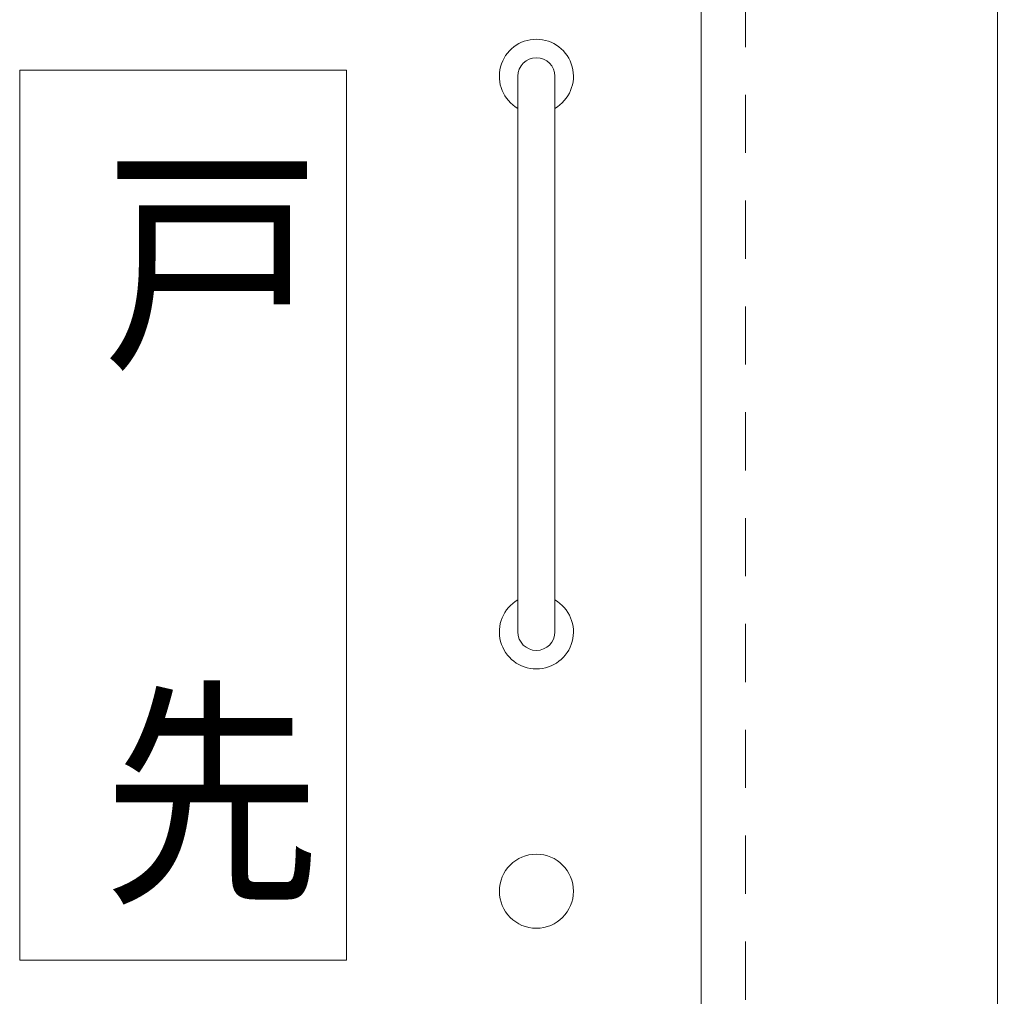
# Model space of a CAD drawing. Units: millimetres. Extents: x 3416 to 4604, y 2049 to 2469.
# Drawn here: x 3934 to 3971, y 2286 to 2323 of the extents above; entities that cross this region are included whole.
import ezdxf

# ---------------------------------------------------------------- set-up
doc = ezdxf.new("R2010")
doc.units = ezdxf.units.MM
doc.header["$PDSIZE"] = -3
for name, pattern in [('寸法線', [2, 1, 1]), ('文字', [2, 1, 1]), ('細線', [2, 1, 1]), ('陰線1', [4, 2.2, -1.8])]:
    doc.linetypes.add(name, pattern=pattern)
for name, color, linetype, lineweight in [('AM_2', 1, '細線', 15), ('AM_3', 6, '陰線1', 15), ('AM_5', 3, '寸法線', 15), ('AM_6', 2, '文字', 15)]:
    doc.layers.add(name, color=color, linetype=linetype, lineweight=lineweight)
doc.styles.get("Standard").update_dxf_attribs({"font": 'romans.shx', "width": 0.7, "bigfont": 'extfont.shx'})
doc.dimstyles.new('SYS$0', dxfattribs={"dimtxt": 3.2, "dimasz": 1, "dimexe": 1, "dimexo": 1, "dimgap": 1, "dimtad": 1, "dimdsep": 46, "dimtxsty": 'STANDARD', "dimblk": 'DOT', "dimcen": 0, "dimclrd": 256, "dimclre": 256, "dimclrt": 2, "dimadec": 0, "dimazin": 2, "dimtp": 0.1, "dimtm": 0.1, "dimtfac": 0.71, "dimtmove": 0, "dimatfit": 3, "dimldrblk": 'OPEN30', "dimfxl": 1, "dimlwd": -1, "dimlwe": -1, "dimarcsym": 0})

# ---------------------------------------------------------------- blocks, each defined once
blk = doc.blocks.new('KOZU0003')
at = {"color": 7, "linetype": 'Continuous'}
blk.add_lwpolyline([(-2.94, -8.01), (-2.94, 8.01), (2.94, 8.01), (2.94, -8.01)], close=True, dxfattribs=at)
blk = doc.blocks.new('_Dot')
at = {"color": 0, "linetype": 'ByBlock', "lineweight": -2}
blk.add_line((-0.5, 0), (-1, 0), dxfattribs=at)
at = {"color": 0, "linetype": 'ByBlock', "const_width": 0.5}
blk.add_lwpolyline([(-0.25, 0, 1), (0.25, 0, 1)], format="xyb", close=True, dxfattribs=at)
blk = doc.blocks.new('*D45')
at = {"layer": 'AM_5'}
for p, q in [((3962.473, 2352.235), (3978.993, 2352.235)), ((3977.993, 2351.235), (3977.993, 2237.035)), ((3962.473, 2236.035), (3978.993, 2236.035))]:
    blk.add_line(p, q, dxfattribs=at)
at = {"layer": 'Defpoints', "color": 0}
for p in [(3961.473, 2352.235), (3961.473, 2236.035), (3977.993, 2236.035)]:
    blk.add_point(p, dxfattribs=at)
at = {"layer": 'AM_5'}
for p, rotation in [((3977.993, 2352.235), 90), ((3977.993, 2236.035), 270)]:
    blk.add_blockref('_Dot', p, dxfattribs=dict(at, rotation=rotation))
at = {"layer": 'AM_5', "color": 2, "insert": (3975.393, 2294.135), "char_height": 3.2, "attachment_point": 5, "rotation": 90}
blk.add_mtext('DH', dxfattribs=at)
blk = doc.blocks.new('_OPEN30')
at = {"color": 0, "linetype": 'ByBlock'}
for p, q in [((-1, 0.268), (0, 0)), ((0, 0), (-1, -0.268)), ((0, 0), (-1, 0))]:
    blk.add_line(p, q, dxfattribs=at)

msp = doc.modelspace()

# ---------------------------------------------------------------- linework, layer by layer
at = {"layer": 'AM_2'}
for p, q in [((3959.793, 2359.935), (3959.793, 2235.335)), ((3970.993, 2359.935), (3970.993, 2235.335)), ((3952.863, 2320.934), (3952.863, 2299.934)), ((3954.263, 2320.934), (3954.263, 2299.934))]:
    msp.add_line(p, q, dxfattribs=at)
at = {"layer": 'AM_2', "ltscale": 0.4}
msp.add_circle((3953.563, 2290.134), 1.4, dxfattribs=at)
at = {"layer": 'AM_2', "ltscale": 0.3}
for centre, radius, start, end in [((3953.563, 2320.934), 1.4, 299.9998, 240.0002), ((3953.563, 2320.934), 0.7, 90, 180), ((3953.563, 2320.934), 0.7, 0, 90), ((3953.563, 2299.934), 1.4, 119.9998, 60.0002), ((3953.563, 2299.934), 0.7, 180, 270), ((3953.563, 2299.934), 0.7, 270, 0)]:
    msp.add_arc(centre, radius, start, end, dxfattribs=at)
at = {"layer": 'AM_3'}
msp.add_line((3961.473, 2352.235), (3961.473, 2236.035), dxfattribs=at)

# ---------------------------------------------------------------- block references
at = {"layer": 'AM_6', "ltscale": 1.01, "xscale": 2.099999999999909, "yscale": 2.099999999999909, "zscale": 2.1}
msp.add_blockref('KOZU0003', (3940.209, 2304.345), dxfattribs=at)

# ---------------------------------------------------------------- texts
at = {"layer": 'AM_6', "ltscale": 1.01, "width": 0.900473}
for s, p in [('戸', (3937.17, 2310.566)), ('先', (3937.17, 2290.406))]:
    msp.add_text(s, height=6.72, dxfattribs=at).set_placement(p)

# ---------------------------------------------------------------- dimensions: what is measured, and where the dimension line sits
at = {"layer": 'AM_5'}
dim = msp.add_linear_dim(base=(3977.993, 2236.035), p1=(3961.473, 2352.235), p2=(3961.473, 2236.035), angle=90, text='DH', dimstyle='SYS$0', dxfattribs=at)
dim.commit()
dim.dimension.update_dxf_attribs({"geometry": '*D45', "text_midpoint": (3977.993, 2294.135), "dimtype": 160})

doc.saveas('drawing.dxf')
